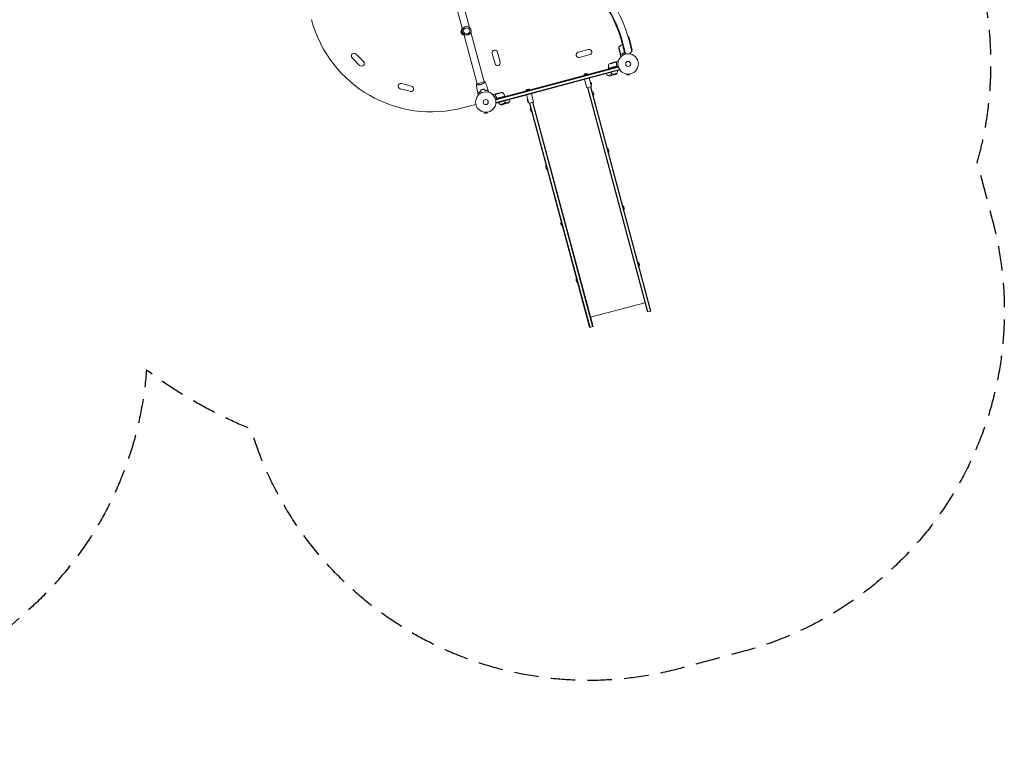
# Model space of a CAD drawing. Units: millimetres. Extents: x -6044 to 4169, y -4794 to 3893.
# Drawn here: x -940 to 4169, y -4794 to -1051 of the extents above; entities that cross this region are included whole.
import ezdxf

# ---------------------------------------------------------------- set-up
doc = ezdxf.new("R2010")
doc.units = ezdxf.units.MM
doc.header["$LTSCALE"] = 20
doc.linetypes.add('HIDDEN', pattern=[9.525, 6.35, -3.175])
doc.layers.add('2d', color=230, linetype='Continuous')
doc.layers.add('ASTM-SafetyZone', color=64, linetype='HIDDEN')

msp = doc.modelspace()

# ---------------------------------------------------------------- linework, layer by layer
at = {"layer": '2d', "lineweight": 0}
for p, q in [((1288.6, -844.4), (1357.3, -1100.9)), ((1325.3, -834.6), (1394, -1091.1)), ((1358.1, -1127.1), (1351.6, -1102.9)), ((1400.7, -1116.1), (1469.5, -1372.7)), ((1364, -1126), (1432.8, -1382.5)), ((2188.1, -1179.8), (2184.6, -1166.5)), ((2203.9, -1228.7), (2189.3, -1171.6)), ((2217.4, -1137.7), (2216.3, -1138)), ((2235.7, -1209.4), (2217.4, -1137.7)), ((2219.9, -1139.2), (2217.4, -1137.7)), ((2219.9, -1139.2), (2237.1, -1207)), ((2223.4, -1163.5), (2236.8, -1216.2)), ((1526.1, -1278.8), (1511.9, -1225.6)), ((1553.1, -1271.5), (1538.9, -1218.4)), ((2010.5, -1204.9), (1957.4, -1219.1)), ((2169.1, -1191.9), (2179.2, -1231.5)), ((2175, -1228.3), (2169.6, -1207.1)), ((2197.3, -1219.6), (2187.2, -1180)), ((2187.4, -1180), (2191.2, -1179)), ((2187.4, -1180), (2200.1, -1229.8)), ((2194.6, -1223.5), (2196.1, -1223.1)), ((2236.8, -1216.2), (2224.3, -1227.5)), ((2235.7, -1209.4), (2235.1, -1209.6)), ((2237.1, -1207), (2235.7, -1209.4)), ((823.6, -1287.5), (785.1, -1248.2)), ((843.6, -1267.9), (805.1, -1228.6)), ((2017.8, -1232), (1964.7, -1246.2)), ((2156.2, -1270.7), (2116.7, -1281.3)), ((2151.4, -1268.6), (2130.2, -1274.3)), ((2151.6, -1268.6), (2161, -1266)), ((2151.6, -1268.6), (2151.6, -1268.7)), ((2156.6, -1271.6), (2156.6, -1271.6)), ((2175, -1228.5), (2177.5, -1238)), ((2175, -1228.5), (2175.1, -1228.5)), ((2180.2, -1231.6), (2180.2, -1231.6)), ((2165.9, -1293.7), (1529.2, -1464.3)), ((1529.8, -1466.8), (2166.6, -1296.1)), ((1531.4, -1480.8), (2172.3, -1309.1)), ((1532, -1483.2), (2172.9, -1311.5)), ((2115.8, -1305.1), (1578.2, -1449.1)), ((2159.1, -1327.6), (2111.1, -1340.5)), ((2165, -1289.8), (2115.3, -1303.1)), ((2115.3, -1302.9), (2154.7, -1292.4)), ((2115.3, -1303.1), (2116.4, -1307)), ((2156.8, -1288.1), (2157.2, -1289.5)), ((2172.9, -1311.5), (2171.9, -1307.8)), ((1470, -1372.5), (1432.3, -1382.6)), ((1470.8, -1377.7), (1470.8, -1377.7)), ((1470.8, -1377.7), (1470.8, -1377.7)), ((2004.9, -1331.6), (1988, -1336.1)), ((1988.7, -1338.6), (1988, -1336.1)), ((2005.6, -1334.1), (1988.7, -1338.6)), ((2001.8, -1404), (1990.1, -1360.5)), ((2000.5, -1329.8), (1990.9, -1332.3)), ((2005.6, -1334.1), (2004.9, -1331.6)), ((2026.9, -1397.2), (2015.2, -1353.8)), ((2209.1, -1332.4), (2209.1, -1332.4)), ((2209.1, -1332.4), (2209.1, -1332.4)), ((2210.6, -1332.6), (2210.6, -1337.4)), ((2210.6, -1337.4), (2223.6, -1337.4)), ((2223.6, -1332.6), (2223.6, -1337.4)), ((2225.1, -1332.4), (2225, -1332.4)), ((2225.1, -1332.4), (2225.1, -1332.4)), ((1086.6, -1422.2), (1033.3, -1408.5)), ((1093.5, -1395.1), (1040.3, -1381.4)), ((1434.1, -1387.5), (1434.1, -1387.5)), ((1434.1, -1387.5), (1434.1, -1387.5)), ((1458.6, -1413.1), (1458.5, -1412.9)), ((1462.4, -1411.8), (1462.4, -1412)), ((1565.6, -1429), (1526.1, -1439.5)), ((1529.2, -1435.3), (1550.4, -1429.7)), ((1704.5, -1412.1), (1687.6, -1416.6)), ((1688.2, -1419.1), (1687.6, -1416.6)), ((1705.2, -1414.6), (1688.2, -1419.1)), ((1700.1, -1410.3), (1690.4, -1412.8)), ((1705.2, -1414.6), (1704.5, -1412.1)), ((2001.8, -1404), (2026.9, -1397.2)), ((2005.1, -1403.1), (2317, -2567)), ((2007.6, -1402.4), (2319.4, -2566.4)), ((2333, -2562.7), (2021.1, -1398.8)), ((2335.4, -2562.1), (2023.5, -1398.1)), ((2032.7, -1424.7), (2030.8, -1425.2)), ((2030.8, -1425.2), (2035.9, -1444.5)), ((2032.7, -1424.7), (2037.9, -1444)), ((1529, -1435.4), (1519.6, -1437.9)), ((1526, -1440.6), (1526, -1440.6)), ((1577.7, -1447.2), (1528.1, -1460.5)), ((1529, -1435.4), (1529.1, -1435.5)), ((1532, -1483.2), (1531, -1479.5)), ((1534.3, -1454.9), (1534.7, -1456.4)), ((1538.2, -1457.6), (1577.6, -1447)), ((1600.1, -1477.4), (1552, -1490.3)), ((1577.7, -1447.2), (1578.7, -1451.1)), ((1701.4, -1484.5), (1689.7, -1441)), ((1701.4, -1484.5), (1726.5, -1477.7)), ((1726.5, -1477.7), (1714.8, -1434.3)), ((2032.6, -2643.2), (1720.7, -1479.3)), ((2035, -2642.6), (1723.1, -1478.6)), ((2037.9, -1444), (2035.9, -1444.5)), ((2036.4, -1430.9), (2038, -1436.7)), ((1426.4, -1489.8), (1363.5, -1506.7)), ((1424.6, -1490.3), (1424.6, -1490.3)), ((1470.1, -1530.4), (1470, -1530.4)), ((1470, -1530.4), (1470, -1530.4)), ((1471.5, -1530.6), (1471.5, -1535.4)), ((1484.5, -1530.6), (1484.5, -1535.4)), ((1486, -1530.4), (1486, -1530.4)), ((1486, -1530.4), (1486, -1530.4)), ((1704.7, -1483.6), (2016.6, -2647.5)), ((1707.2, -1482.9), (2019, -2646.8)), ((1711.5, -1524.2), (1709.9, -1518.4)), ((1710, -1511.1), (1712, -1510.6)), ((1715.2, -1530.4), (1710, -1511.1)), ((1717.1, -1529.9), (1712, -1510.6)), ((1715.2, -1530.4), (1717.1, -1529.9)), ((1471.5, -1535.4), (1484.5, -1535.4)), ((2111.9, -1720.4), (2110, -1720.9)), ((2110, -1720.9), (2115.2, -1740.2)), ((2111.9, -1720.4), (2117.1, -1739.7)), ((2115.7, -1726.6), (2117.2, -1732.4)), ((2117.1, -1739.7), (2115.2, -1740.2)), ((1790.7, -1819.9), (1789.1, -1814.1)), ((1789.3, -1806.8), (1791.2, -1806.3)), ((1794.4, -1826.1), (1789.3, -1806.8)), ((1796.4, -1825.6), (1791.2, -1806.3)), ((1794.4, -1826.1), (1796.4, -1825.6)), ((2191.2, -2016), (2189.2, -2016.6)), ((2189.2, -2016.6), (2194.4, -2035.9)), ((2191.2, -2016), (2196.3, -2035.4)), ((2196.3, -2035.4), (2194.4, -2035.9)), ((2194.9, -2022.3), (2196.4, -2028.1)), ((1869.9, -2115.5), (1868.4, -2109.8)), ((1868.5, -2102.5), (1870.4, -2102)), ((1873.7, -2121.8), (1868.5, -2102.5)), ((1875.6, -2121.3), (1870.4, -2102)), ((1873.7, -2121.8), (1875.6, -2121.3)), ((2269.7, -2309.2), (2267.8, -2309.7)), ((2267.8, -2309.7), (2272.9, -2329)), ((2269.7, -2309.2), (2274.9, -2328.5)), ((2274.9, -2328.5), (2272.9, -2329)), ((2273.4, -2315.4), (2275, -2321.2)), ((1947, -2395.6), (1949, -2395.1)), ((1952.2, -2414.9), (1947, -2395.6)), ((1954.1, -2414.4), (1949, -2395.1)), ((1948.5, -2408.7), (1946.9, -2402.9)), ((1952.2, -2414.9), (1954.1, -2414.4)), ((2022, -2594.3), (2304.1, -2518.7)), ((2317, -2567), (2335.4, -2562.1)), ((2016.6, -2647.5), (2035, -2642.6))]:
    msp.add_line(p, q, dxfattribs=at)
for centre, radius in [((1379, -1108.5), 23), ((1379, -1108.5), 16), ((2217.1, -1280), 53), ((2217.1, -1280), 13), ((1478, -1478), 53), ((1478, -1478), 13)]:
    msp.add_circle(centre, radius, dxfattribs=at)
for centre, radius, start, end in [((1562.5, -1331.8), 682, 14.2891, 105.7109), ((1562.9, -1331.1), 646.4, 14.2891, 105.7109), ((1561.5, -1333.4), 645, 15, 59.0678), ((1196.5, -883.6), 645, 195, 285), ((1366, -1112), 17, 147.6679, 242.3321), ((1366.5, -1111.4), 17, 126.3543, 150.8135), ((1366.8, -1112.3), 17, 239.1865, 263.6457), ((795.1, -1238.4), 14, 44.4066, 224.4066), ((1525.4, -1222), 14, 15, 195), ((1961, -1232.7), 14, 105, 285), ((2014.2, -1218.4), 14, 285, 105), ((2218.7, -1197.8), 50, 173.1998, 190.6757), ((2204.8, -1226.8), 50, 110.7728, 135.6497), ((2188.1, -1182.9), 3, 107.4912, 110.7728), ((833.6, -1277.7), 14, 224.4066, 44.4066), ((1539.6, -1275.1), 14, 195, 15), ((2146.2, -1321.7), 50, 108.6243, 126.1002), ((2164.7, -1295.4), 50, 163.6503, 188.5272), ((2118.2, -1302.3), 3, 188.5272, 191.8088), ((2143.4, -1319.2), 17, 195.6413, 240.8135), ((2144.1, -1319.7), 17, 237.6679, 332.3321), ((2144.4, -1319), 17, 329.1865, 14.3587), ((1959.2, -1349.3), 17, 187.5976, 194.3587), ((1960.1, -1349.1), 17, 15.6413, 22.4024), ((1995.5, -1338.9), 8, 125.3641, 159.7593), ((1999.8, -1337.7), 8, 50.2407, 84.6359), ((2008.7, -1386.6), 18.3, 339.0007, 50.9993), ((2119.5, -1325.6), 17, 195.6413, 240.8135), ((2120.2, -1326.2), 17, 237.6679, 331.7012), ((2120.5, -1325.4), 17, 329.1865, 329.2918), ((1036.8, -1395), 14, 75.5934, 255.5934), ((1090, -1408.7), 14, 255.5934, 75.5934), ((1560.3, -1478.7), 50, 83.8998, 101.3757), ((1531.1, -1465.1), 50, 21.4728, 46.3497), ((1695.1, -1419.4), 8, 125.3641, 159.7593), ((1699.4, -1418.2), 8, 50.2407, 84.6359), ((1735.1, -1409.4), 17, 187.5976, 194.3587), ((1736, -1409.1), 17, 15.6413, 22.4024), ((2022, -1435.3), 15.1, 16.8165, 44.8683), ((1560.5, -1475.4), 17, 195.6413, 240.8135), ((1561.4, -1475.2), 17, 329.1865, 14.3587), ((1585, -1469.5), 17, 238.2988, 332.3321), ((1574.8, -1447.9), 3, 18.1912, 21.4728), ((1585.3, -1468.8), 17, 329.1865, 14.3587), ((1711.8, -1466.1), 18.3, 159.0007, 230.9993), ((2023.3, -1440.1), 15.1, 345.1317, 13.1835), ((1561.1, -1475.9), 17, 237.6679, 332.3321), ((1584.4, -1469), 17, 240.7082, 240.8135), ((1724.6, -1515), 15.1, 165.1317, 193.1835), ((1725.9, -1519.8), 15.1, 196.8165, 224.8683), ((2101.3, -1731), 15.1, 16.8165, 44.8683), ((2102.5, -1735.8), 15.1, 345.1317, 13.1835), ((1803.8, -1810.7), 15.1, 165.1317, 193.1835), ((1805.1, -1815.5), 15.1, 196.8165, 224.8683), ((2180.5, -2026.7), 15.1, 16.8165, 44.8683), ((2181.8, -2031.5), 15.1, 345.1317, 13.1835), ((1883, -2106.4), 15.1, 165.1317, 193.1835), ((1884.3, -2111.2), 15.1, 196.8165, 224.8683), ((2259, -2319.8), 15.1, 16.8165, 44.8683), ((2260.3, -2324.6), 15.1, 345.1317, 13.1835), ((1961.6, -2399.5), 15.1, 165.1317, 193.1835), ((1962.9, -2404.3), 15.1, 196.8165, 224.8683)]:
    msp.add_arc(centre, radius, start, end, dxfattribs=at)
for points, knots in [([(2195.5, -1223.2), (2192.8, -1224.2), (2190.3, -1225.4), (2185.5, -1228), (2183.3, -1229.4), (2181.2, -1231)], [0, 0, 0, 0, 0.00859307, 0.00859307, 0.01718614, 0.01718614, 0.01718614, 0.01718614]), ([(2181.2, -1231.2), (2183.3, -1229.6), (2185.6, -1228.2), (2189.2, -1226.2), (2190.5, -1225.6), (2192.4, -1224.7), (2193, -1224.4), (2194.4, -1223.8), (2195, -1223.6), (2195.7, -1223.3)], [0, 0, 0, 0, 0.00869705, 0.00869705, 0.01304558, 0.01304558, 0.01521984, 0.01521984, 0.01739411, 0.01739411, 0.01739411, 0.01739411]), ([(2197.4, -1220.6), (2197.4, -1220.9), (2197.3, -1221.2), (2197.2, -1221.6), (2197.1, -1221.7), (2197, -1222), (2196.9, -1222.1), (2196.6, -1222.4), (2196.4, -1222.6), (2196, -1222.9), (2195.8, -1223.1), (2195.5, -1223.2)], [0.001013661, 0.001013661, 0.001013661, 0.001013661, 0.001852653, 0.001852653, 0.002272148, 0.002272148, 0.002691644, 0.002691644, 0.003530636, 0.003530636, 0.004369628, 0.004369628, 0.004369628, 0.004369628]), ([(2197.6, -1219.8), (2197.6, -1219.9), (2197.6, -1220.1), (2197.7, -1220.5), (2197.7, -1220.7), (2197.6, -1221), (2197.6, -1221.2), (2197.5, -1221.6), (2197.4, -1221.7), (2197.2, -1222), (2197.1, -1222.2), (2196.9, -1222.5), (2196.8, -1222.6), (2196.5, -1222.9), (2196.4, -1223), (2196.1, -1223.2), (2195.9, -1223.2), (2195.7, -1223.3)], [0, 0, 0, 0, 0.000547172, 0.000547172, 0.001094344, 0.001094344, 0.001641516, 0.001641516, 0.002188688, 0.002188688, 0.00273586, 0.00273586, 0.003283032, 0.003283032, 0.003830204, 0.003830204, 0.004377377, 0.004377377, 0.004377377, 0.004377377]), ([(2197.4, -1220.6), (2197.4, -1220.9), (2197.3, -1221.2), (2197.2, -1221.6), (2197.1, -1221.7), (2197, -1222), (2196.9, -1222.1), (2196.7, -1222.4), (2196.5, -1222.5), (2196.3, -1222.7)], [0.001013661, 0.001013661, 0.001013661, 0.001013661, 0.001852653, 0.001852653, 0.002272148, 0.002272148, 0.002691644, 0.002691644, 0.003402455, 0.003402455, 0.003402455, 0.003402455]), ([(2154.5, -1269.5), (2153.7, -1269.3), (2153, -1269.1), (2152, -1268.8), (2151.6, -1268.7), (2151.4, -1268.6)], [0, 0, 0, 0, 0.00517024, 0.00517024, 0.01034048, 0.01034048, 0.01034048, 0.01034048]), ([(2156, -1270.4), (2155.8, -1270.2), (2155.6, -1270), (2155.2, -1269.8), (2155.1, -1269.7), (2154.8, -1269.6), (2154.7, -1269.5), (2154.5, -1269.5)], [0, 0, 0, 0, 0.00218234, 0.00218234, 0.003273511, 0.003273511, 0.004364681, 0.004364681, 0.004364681, 0.004364681]), ([(2154.7, -1269.4), (2154.9, -1269.5), (2155, -1269.5), (2155.2, -1269.6), (2155.3, -1269.6), (2155.4, -1269.7), (2155.5, -1269.7), (2155.5, -1269.8), (2155.6, -1269.8), (2155.6, -1269.8), (2155.6, -1269.8), (2155.6, -1269.8), (2155.8, -1270), (2156, -1270.2), (2156.2, -1270.4)], [0, 0, 0, 0, 0.25, 0.25, 0.375, 0.375, 0.4375, 0.46875, 0.484375, 0.492187, 0.492187, 0.5, 0.5, 1, 1, 1, 1]), ([(2156.2, -1270.4), (2156.3, -1270.5), (2156.3, -1270.5), (2156.4, -1270.7), (2156.5, -1270.7), (2156.6, -1270.9), (2156.6, -1271), (2156.7, -1271.3), (2156.8, -1271.4), (2156.8, -1271.5)], [0, 0, 0, 0, 0.00051115, 0.00051115, 0.001022301, 0.001022301, 0.001533451, 0.001533451, 0.002044601, 0.002044601, 0.002044601, 0.002044601]), ([(2156.7, -1272.7), (2156.4, -1275.3), (2156.2, -1278), (2156.3, -1283.4), (2156.5, -1286.2), (2156.9, -1289)], [0, 0, 0, 0, 0.00859307, 0.00859307, 0.01718614, 0.01718614, 0.01718614, 0.01718614]), ([(2157.2, -1289.2), (2156.7, -1286.3), (2156.5, -1283.5), (2156.5, -1280.1), (2156.5, -1279.4), (2156.5, -1278), (2156.5, -1277.3), (2156.6, -1275.3), (2156.7, -1274), (2156.9, -1272.7)], [0.00267622, 0.00267622, 0.00267622, 0.00267622, 0.01136401, 0.01136401, 0.01353595, 0.01353595, 0.0157079, 0.0157079, 0.0200518, 0.0200518, 0.0200518, 0.0200518]), ([(2165.6, -1267.3), (2165.1, -1267.1), (2164.7, -1267), (2163.9, -1266.8), (2163.6, -1266.7), (2163.1, -1266.6), (2162.9, -1266.5), (2162.7, -1266.5), (2162.6, -1266.5), (2162.5, -1266.4), (2161.5, -1266.2), (2161, -1266), (2161, -1266)], [0.0535014, 0.0535014, 0.0535014, 0.0535014, 0.125, 0.125, 0.1875, 0.1875, 0.21875, 0.234375, 0.234375, 0.25, 0.25, 0.5, 0.5, 0.5, 0.5]), ([(2175, -1228.3), (2175.1, -1228.5), (2175.4, -1228.8), (2176.2, -1229.5), (2176.7, -1230), (2177.2, -1230.6)], [0, 0, 0, 0, 0.00517024, 0.00517024, 0.01034048, 0.01034048, 0.01034048, 0.01034048]), ([(2177.2, -1230.6), (2177.4, -1230.7), (2177.5, -1230.9), (2177.7, -1231), (2177.8, -1231.1), (2178.2, -1231.3), (2178.5, -1231.4), (2178.7, -1231.5)], [0, 0, 0, 0, 0.001089402, 0.001089402, 0.002178803, 0.002178803, 0.004357607, 0.004357607, 0.004357607, 0.004357607]), ([(2178.9, -1231.7), (2178.8, -1231.7), (2178.6, -1231.6), (2178.4, -1231.6), (2178.3, -1231.5), (2178.2, -1231.5), (2178.1, -1231.4), (2178.1, -1231.4), (2178.1, -1231.4), (2178.1, -1231.4), (2178.1, -1231.4), (2177.8, -1231.2), (2177.5, -1231.1), (2177.3, -1230.8)], [0, 0, 0, 0, 0.25, 0.25, 0.375, 0.4375, 0.46875, 0.484375, 0.492188, 0.492188, 0.5, 0.5, 1, 1, 1, 1]), ([(2177.5, -1238), (2177.5, -1238), (2177.5, -1238.1), (2177.8, -1238.4), (2177.9, -1238.5), (2178.1, -1238.7), (2178.2, -1238.8), (2178.3, -1238.9), (2178.4, -1239), (2178.5, -1239), (2179, -1239.6), (2179.8, -1240.4), (2180.8, -1241.4)], [0.5, 0.5, 0.5, 0.5, 0.625, 0.625, 0.6875, 0.6875, 0.71875, 0.734375, 0.734375, 0.75, 0.75, 0.9464969, 0.9464969, 0.9464969, 0.9464969]), ([(2179.8, -1231.7), (2179.6, -1231.7), (2179.4, -1231.7), (2179.1, -1231.7), (2179, -1231.7), (2178.9, -1231.7)], [0.000526185, 0.000526185, 0.000526185, 0.000526185, 0.001315456, 0.001315456, 0.002104727, 0.002104727, 0.002104727, 0.002104727]), ([(2179.8, -1231.7), (2179.6, -1231.7), (2179.4, -1231.7), (2179.2, -1231.7), (2179.1, -1231.7), (2179, -1231.7)], [0.000526185, 0.000526185, 0.000526185, 0.000526185, 0.001315456, 0.001315456, 0.001853172, 0.001853172, 0.001853172, 0.001853172]), ([(2180.1, -1231.4), (2180, -1231.5), (2179.8, -1231.5), (2179.5, -1231.5), (2179.3, -1231.5), (2179.2, -1231.5)], [0.001328787, 0.001328787, 0.001328787, 0.001328787, 0.001872455, 0.001872455, 0.002416124, 0.002416124, 0.002416124, 0.002416124]), ([(2157.2, -1289.2), (2157.2, -1289.3), (2157.2, -1289.5), (2157.2, -1289.9), (2157.2, -1290.1), (2157.1, -1290.4), (2157, -1290.6), (2156.9, -1290.9), (2156.8, -1291.1), (2156.6, -1291.4), (2156.5, -1291.5), (2156.2, -1291.8), (2156.1, -1291.9), (2155.8, -1292.2), (2155.6, -1292.2), (2155.3, -1292.4), (2155.1, -1292.5), (2155, -1292.5)], [0, 0, 0, 0, 0.000547232, 0.000547232, 0.001094464, 0.001094464, 0.001641696, 0.001641696, 0.002188928, 0.002188928, 0.002736159, 0.002736159, 0.003283391, 0.003283391, 0.003830623, 0.003830623, 0.004377855, 0.004377855, 0.004377855, 0.004377855]), ([(2156.9, -1289), (2157, -1289.3), (2157, -1289.6), (2156.9, -1290), (2156.9, -1290.1), (2156.8, -1290.4), (2156.8, -1290.5), (2156.6, -1290.9), (2156.5, -1291.2), (2156.2, -1291.5), (2156.1, -1291.6), (2155.9, -1291.8), (2155.8, -1291.9), (2155.7, -1291.9)], [0, 0, 0, 0, 0.000839577, 0.000839577, 0.001259366, 0.001259366, 0.001679155, 0.001679155, 0.002518732, 0.002518732, 0.002938521, 0.002938521, 0.00335831, 0.00335831, 0.00335831, 0.00335831]), ([(1474.6, -1374.4), (1474.6, -1374.4), (1474.6, -1374.4), (1474.6, -1374.4), (1474.6, -1374.4), (1474.6, -1374.5), (1474.6, -1374.5), (1474.6, -1374.5), (1474.6, -1374.6), (1474.4, -1374.8), (1474.2, -1375.1), (1473.5, -1375.6), (1473.3, -1375.8), (1472.7, -1376.3), (1472.4, -1376.5), (1471.4, -1377.3), (1470.6, -1377.9), (1469.4, -1378.6), (1469.2, -1378.8), (1468.6, -1379.1), (1468.4, -1379.3), (1467.6, -1379.8), (1467, -1380.1), (1465.9, -1380.8), (1465.3, -1381.2), (1464.3, -1381.7), (1464, -1381.8), (1463.3, -1382.2), (1463, -1382.4), (1461.3, -1383.2), (1459.8, -1383.8), (1457.5, -1384.7), (1456.7, -1385), (1455, -1385.5), (1454.2, -1385.8), (1453.4, -1386)], [0.12220864, 0.12220864, 0.12220864, 0.12220864, 0.12268837, 0.12268837, 0.12524335, 0.12524335, 0.12652085, 0.12652085, 0.12779834, 0.12779834, 0.13290832, 0.13290832, 0.13546331, 0.13546331, 0.1380183, 0.1380183, 0.14312827, 0.14312827, 0.14440577, 0.14440577, 0.14568326, 0.14568326, 0.14823825, 0.14823825, 0.15079324, 0.15079324, 0.15207073, 0.15207073, 0.15334823, 0.15334823, 0.15845821, 0.15845821, 0.16101319, 0.16101319, 0.16356818, 0.16356818, 0.16356818, 0.16356818]), ([(1474.6, -1374.5), (1476, -1377.4), (1477.4, -1380.4), (1480.7, -1388.2), (1482.6, -1393.1), (1486.1, -1402.7), (1487.7, -1407.5), (1489.2, -1412.3)], [0.059168, 0.059168, 0.059168, 0.059168, 10.001335, 10.001335, 25.653057, 25.653057, 40.963039, 40.963039, 40.963039, 40.963039]), ([(1429.2, -1386.6), (1430, -1385.4), (1430.9, -1384.3), (1432, -1383), (1432.1, -1382.8), (1432.3, -1382.6)], [0, 0, 0, 0, 4.405135, 4.405135, 5.108724, 5.108724, 5.108724, 5.108724]), ([(1453.4, -1386), (1452.5, -1386.2), (1451.7, -1386.4), (1450.1, -1386.8), (1449.2, -1386.9), (1448, -1387.1), (1447.6, -1387.2), (1446.8, -1387.3), (1446.4, -1387.4), (1445.2, -1387.5), (1444.4, -1387.6), (1442.8, -1387.7), (1442.1, -1387.7), (1440.6, -1387.8), (1439.9, -1387.8), (1437.9, -1387.7), (1436.7, -1387.7), (1435, -1387.6), (1434.4, -1387.5), (1433.4, -1387.4), (1433, -1387.4), (1431.7, -1387.2), (1431, -1387.1), (1430.2, -1387), (1429.9, -1386.9), (1429.6, -1386.8), (1429.4, -1386.8), (1429.3, -1386.7), (1429.3, -1386.7), (1429.2, -1386.7), (1429.2, -1386.6), (1429.2, -1386.6), (1429.2, -1386.6), (1429.2, -1386.6), (1429.2, -1386.6), (1429.2, -1386.6)], [0.16356818, 0.16356818, 0.16356818, 0.16356818, 0.1661247, 0.1661247, 0.16868122, 0.16868122, 0.16995948, 0.16995948, 0.17123774, 0.17123774, 0.17379425, 0.17379425, 0.17635077, 0.17635077, 0.17890729, 0.17890729, 0.18402032, 0.18402032, 0.18657684, 0.18657684, 0.18913336, 0.18913336, 0.19424639, 0.19424639, 0.19680291, 0.19680291, 0.19935943, 0.19935943, 0.20063769, 0.20063769, 0.20191595, 0.20191595, 0.20447247, 0.20447247, 0.20490292, 0.20490292, 0.20490292, 0.20490292]), ([(1435.5, -1426.7), (1434.8, -1423.5), (1434.1, -1420.3), (1432.5, -1411.9), (1431.6, -1406.8), (1430.2, -1396.7), (1429.6, -1391.7), (1429.2, -1386.6)], [0, 0, 0, 0, 10.001335, 10.001335, 25.652861, 25.652861, 40.904303, 40.904303, 40.904303, 40.904303]), ([(1441.4, -1430.1), (1440.7, -1429.8), (1440.1, -1429.4), (1438.9, -1428.7), (1438.4, -1428.4), (1437.7, -1428), (1437.5, -1427.9), (1437, -1427.6), (1436.9, -1427.5), (1436.3, -1427.2), (1436.1, -1427.1), (1435.8, -1426.9), (1435.7, -1426.9), (1435.6, -1426.8), (1435.6, -1426.8), (1435.5, -1426.8), (1435.5, -1426.8), (1435.5, -1426.7), (1435.5, -1426.7), (1435.5, -1426.7), (1435.5, -1426.7), (1435.5, -1426.7)], [0, 0, 0, 0, 0.00350666, 0.00350666, 0.00701332, 0.00701332, 0.00876665, 0.00876665, 0.01051997, 0.01051997, 0.01402663, 0.01402663, 0.01577996, 0.01577996, 0.01753329, 0.01753329, 0.02103995, 0.02103995, 0.02454661, 0.02454661, 0.02744921, 0.02744921, 0.02744921, 0.02744921]), ([(1441.4, -1430.4), (1440.7, -1430), (1440.1, -1429.6), (1439, -1429), (1438.4, -1428.7), (1437.7, -1428.3), (1437.5, -1428.1), (1437.1, -1427.9), (1436.9, -1427.8), (1436.4, -1427.5), (1436.1, -1427.3), (1435.8, -1427.2), (1435.8, -1427.1), (1435.7, -1427.1), (1435.7, -1427.1), (1435.6, -1427), (1435.6, -1427), (1435.6, -1427), (1435.6, -1427), (1435.6, -1427), (1435.6, -1427), (1435.6, -1427), (1435.5, -1427), (1435.5, -1427)], [0, 0, 0, 0, 0.0035063, 0.0035063, 0.0070126, 0.0070126, 0.00876575, 0.00876575, 0.0105189, 0.0105189, 0.0140252, 0.0140252, 0.01577835, 0.01577835, 0.01665493, 0.01665493, 0.0175315, 0.0175315, 0.02103781, 0.02103781, 0.02454411, 0.02454411, 0.0274484, 0.0274484, 0.0274484, 0.0274484]), ([(1451.8, -1422.8), (1450.7, -1423.4), (1449.6, -1424), (1447.7, -1425.2), (1446.7, -1425.8), (1445, -1427.1), (1444.2, -1427.7), (1442.7, -1429), (1442, -1429.6), (1441.4, -1430.1)], [0, 0, 0, 0, 0.00398181, 0.00398181, 0.00796362, 0.00796362, 0.01194542, 0.01194542, 0.01592723, 0.01592723, 0.01592723, 0.01592723]), ([(1452, -1422.9), (1450.8, -1423.5), (1449.8, -1424.1), (1447.8, -1425.4), (1446.9, -1426), (1445.5, -1427), (1445.1, -1427.3), (1444.3, -1427.9), (1443.9, -1428.2), (1442.7, -1429.2), (1442.1, -1429.8), (1441.4, -1430.4)], [0, 0, 0, 0, 0.00404294, 0.00404294, 0.00808588, 0.00808588, 0.01010735, 0.01010735, 0.01212882, 0.01212882, 0.01617176, 0.01617176, 0.01617176, 0.01617176]), ([(1460.4, -1412.3), (1458.9, -1412.7), (1457.4, -1413.2), (1455.2, -1414), (1454.5, -1414.3), (1453.1, -1414.9), (1452.4, -1415.2), (1451.8, -1415.5)], [0.009405818, 0.009405818, 0.009405818, 0.009405818, 0.01410835, 0.01410835, 0.016459616, 0.016459616, 0.018810883, 0.018810883, 0.018810883, 0.018810883]), ([(1460.5, -1412.5), (1459, -1412.9), (1457.5, -1413.4), (1455.4, -1414.2), (1454.7, -1414.5), (1453.3, -1415), (1452.6, -1415.3), (1452, -1415.7)], [0.009233803, 0.009233803, 0.009233803, 0.009233803, 0.013850802, 0.013850802, 0.016159301, 0.016159301, 0.0184678, 0.0184678, 0.0184678, 0.0184678]), ([(1469.6, -1410.8), (1468.1, -1410.9), (1466.6, -1411.1), (1464.3, -1411.4), (1463.5, -1411.6), (1462, -1411.9), (1461.2, -1412.1), (1460.4, -1412.3)], [0, 0, 0, 0, 0.004702909, 0.004702909, 0.007054363, 0.007054363, 0.009405818, 0.009405818, 0.009405818, 0.009405818]), ([(1469.4, -1411), (1468, -1411.1), (1466.5, -1411.3), (1464.2, -1411.7), (1463.5, -1411.8), (1462, -1412.1), (1461.2, -1412.3), (1460.5, -1412.5)], [0, 0, 0, 0, 0.004616902, 0.004616902, 0.006925353, 0.006925353, 0.009233803, 0.009233803, 0.009233803, 0.009233803]), ([(1473.1, -1417.3), (1474.3, -1417.2), (1475.6, -1417.2), (1477.9, -1417.3), (1479, -1417.4), (1480.6, -1417.5), (1481.2, -1417.6), (1482.2, -1417.8), (1482.7, -1417.8), (1484.2, -1418.1), (1485.1, -1418.3), (1485.9, -1418.5)], [0, 0, 0, 0, 0.00404294, 0.00404294, 0.00808588, 0.00808588, 0.01010735, 0.01010735, 0.01212882, 0.01212882, 0.01617176, 0.01617176, 0.01617176, 0.01617176]), ([(1473.2, -1417.1), (1474.4, -1417), (1475.6, -1417), (1477.9, -1417.1), (1479, -1417.2), (1481.2, -1417.4), (1482.2, -1417.5), (1484.1, -1417.9), (1485, -1418), (1485.8, -1418.2)], [0, 0, 0, 0, 0.00398181, 0.00398181, 0.00796362, 0.00796362, 0.01194542, 0.01194542, 0.01592723, 0.01592723, 0.01592723, 0.01592723]), ([(1485.8, -1418.2), (1486.2, -1417.6), (1486.6, -1416.9), (1487.3, -1415.8), (1487.6, -1415.2), (1488, -1414.5), (1488.1, -1414.3), (1488.3, -1413.9), (1488.4, -1413.7), (1488.7, -1413.2), (1488.9, -1412.9), (1489.1, -1412.6), (1489.1, -1412.5), (1489.2, -1412.4), (1489.2, -1412.4), (1489.2, -1412.4), (1489.2, -1412.4), (1489.2, -1412.3), (1489.2, -1412.3), (1489.2, -1412.3), (1489.2, -1412.3), (1489.2, -1412.3)], [0, 0, 0, 0, 0.00350666, 0.00350666, 0.00701332, 0.00701332, 0.00876665, 0.00876665, 0.01051997, 0.01051997, 0.01402663, 0.01402663, 0.01577996, 0.01577996, 0.01753329, 0.01753329, 0.02103995, 0.02103995, 0.02454661, 0.02454661, 0.02744921, 0.02744921, 0.02744921, 0.02744921]), ([(1485.9, -1418.5), (1486.3, -1417.8), (1486.7, -1417.2), (1487.3, -1416), (1487.7, -1415.5), (1488.1, -1414.8), (1488.2, -1414.5), (1488.4, -1414.1), (1488.5, -1413.9), (1488.8, -1413.4), (1489, -1413.2), (1489.2, -1412.9), (1489.2, -1412.8), (1489.2, -1412.7), (1489.3, -1412.7), (1489.3, -1412.7), (1489.3, -1412.7), (1489.3, -1412.6), (1489.3, -1412.6), (1489.3, -1412.6), (1489.3, -1412.6), (1489.3, -1412.6), (1489.3, -1412.6), (1489.3, -1412.6)], [0, 0, 0, 0, 0.0035063, 0.0035063, 0.0070126, 0.0070126, 0.00876575, 0.00876575, 0.0105189, 0.0105189, 0.0140252, 0.0140252, 0.01577835, 0.01577835, 0.01665493, 0.01665493, 0.0175315, 0.0175315, 0.02103781, 0.02103781, 0.02454411, 0.02454411, 0.0274484, 0.0274484, 0.0274484, 0.0274484]), ([(1491.5, -1420.2), (1491.5, -1420.2), (1491.5, -1420.2), (1491.5, -1420.2), (1491.5, -1420.2), (1491.5, -1420.2), (1491.5, -1420.2), (1491.5, -1420.3), (1491.5, -1420.3), (1491.5, -1420.4), (1491.5, -1420.5), (1491.4, -1420.8), (1491.3, -1421.2), (1491.1, -1422), (1491, -1422.3), (1490.8, -1422.9), (1490.7, -1423.2), (1490.5, -1424.2), (1490.3, -1425), (1490, -1426), (1489.9, -1426.2), (1489.9, -1426.4)], [0.03093242, 0.03093242, 0.03093242, 0.03093242, 0.03756195, 0.03756195, 0.04131815, 0.04131815, 0.04225719, 0.04225719, 0.04319624, 0.04319624, 0.04507434, 0.04507434, 0.04883054, 0.04883054, 0.05070863, 0.05070863, 0.05258673, 0.05258673, 0.05634293, 0.05634293, 0.05718794, 0.05718794, 0.05718794, 0.05718794]), ([(1442, -1439.2), (1441.8, -1439.1), (1441.7, -1438.9), (1440.9, -1438.2), (1440.4, -1437.6), (1439.6, -1436.9), (1439.4, -1436.6), (1438.9, -1436.2), (1438.7, -1436), (1438.3, -1435.6), (1438.2, -1435.5), (1437.9, -1435.2), (1437.8, -1435.1), (1437.6, -1434.9), (1437.5, -1434.8), (1437.5, -1434.7), (1437.5, -1434.7), (1437.5, -1434.7), (1437.5, -1434.7), (1437.4, -1434.7), (1437.4, -1434.7), (1437.4, -1434.7), (1437.4, -1434.7), (1437.4, -1434.7)], [0.00292311, 0.00292311, 0.00292311, 0.00292311, 0.00379004, 0.00379004, 0.00758008, 0.00758008, 0.0094751, 0.0094751, 0.01137012, 0.01137012, 0.01326514, 0.01326514, 0.01516016, 0.01516016, 0.01705518, 0.01705518, 0.01800269, 0.01800269, 0.0189502, 0.0189502, 0.02274024, 0.02274024, 0.02935902, 0.02935902, 0.02935902, 0.02935902]), ([(1519.6, -1437.9), (1519.6, -1437.9), (1519.5, -1438), (1519.2, -1438.3), (1519.1, -1438.4), (1518.9, -1438.6), (1518.8, -1438.7), (1518.7, -1438.8), (1518.6, -1438.9), (1518.6, -1438.9), (1518, -1439.5), (1517.2, -1440.3), (1516.2, -1441.3)], [0.5, 0.5, 0.5, 0.5, 0.625, 0.625, 0.6875, 0.6875, 0.71875, 0.734375, 0.734375, 0.75, 0.75, 0.9464969, 0.9464969, 0.9464969, 0.9464969]), ([(1525.9, -1439.3), (1525.9, -1439.2), (1526, -1439), (1526, -1438.8), (1526.1, -1438.7), (1526.1, -1438.6), (1526.1, -1438.5), (1526.2, -1438.5), (1526.2, -1438.5), (1526.2, -1438.5), (1526.2, -1438.5), (1526.3, -1438.2), (1526.5, -1437.9), (1526.7, -1437.7)], [0, 0, 0, 0, 0.25, 0.25, 0.375, 0.4375, 0.46875, 0.484375, 0.492188, 0.492188, 0.5, 0.5, 1, 1, 1, 1]), ([(1525.9, -1440.2), (1525.9, -1440), (1525.9, -1439.8), (1525.9, -1439.5), (1525.9, -1439.4), (1525.9, -1439.3)], [0.000526185, 0.000526185, 0.000526185, 0.000526185, 0.001315456, 0.001315456, 0.002104727, 0.002104727, 0.002104727, 0.002104727]), ([(1526.9, -1437.6), (1526.8, -1437.7), (1526.7, -1437.9), (1526.5, -1438.1), (1526.5, -1438.2), (1526.3, -1438.6), (1526.2, -1438.9), (1526.1, -1439.1)], [0, 0, 0, 0, 0.001089402, 0.001089402, 0.002178803, 0.002178803, 0.004357607, 0.004357607, 0.004357607, 0.004357607]), ([(1526.2, -1440.5), (1526.1, -1440.3), (1526.1, -1440.2), (1526.1, -1439.9), (1526.1, -1439.7), (1526.1, -1439.5)], [0.001328787, 0.001328787, 0.001328787, 0.001328787, 0.001872455, 0.001872455, 0.002416124, 0.002416124, 0.002416124, 0.002416124]), ([(1526.5, -1441.6), (1528, -1443.7), (1529.5, -1445.9), (1531.5, -1449.5), (1532.2, -1450.8), (1533.1, -1452.7), (1533.4, -1453.3), (1534, -1454.7), (1534.2, -1455.3), (1534.5, -1456)], [0, 0, 0, 0, 0.00869705, 0.00869705, 0.01304558, 0.01304558, 0.01521984, 0.01521984, 0.01739411, 0.01739411, 0.01739411, 0.01739411]), ([(1534.6, -1455.8), (1533.6, -1453.1), (1532.4, -1450.6), (1529.7, -1445.8), (1528.2, -1443.6), (1526.7, -1441.5)], [0, 0, 0, 0, 0.00859307, 0.00859307, 0.01718614, 0.01718614, 0.01718614, 0.01718614]), ([(1529.2, -1435.3), (1529.1, -1435.5), (1528.8, -1435.8), (1528, -1436.5), (1527.5, -1437), (1526.9, -1437.6)], [0, 0, 0, 0, 0.00517024, 0.00517024, 0.01034048, 0.01034048, 0.01034048, 0.01034048]), ([(1538.1, -1457.8), (1537.9, -1457.9), (1537.7, -1457.9), (1537.3, -1457.9), (1537.2, -1457.9), (1536.8, -1457.9), (1536.6, -1457.8), (1536.3, -1457.7), (1536.1, -1457.7), (1535.8, -1457.5), (1535.6, -1457.4), (1535.3, -1457.2), (1535.2, -1457.1), (1534.9, -1456.8), (1534.8, -1456.7), (1534.6, -1456.3), (1534.6, -1456.2), (1534.5, -1456)], [0, 0, 0, 0, 0.000547172, 0.000547172, 0.001094344, 0.001094344, 0.001641516, 0.001641516, 0.002188688, 0.002188688, 0.00273586, 0.00273586, 0.003283032, 0.003283032, 0.003830204, 0.003830204, 0.004377377, 0.004377377, 0.004377377, 0.004377377]), ([(1537.2, -1457.7), (1536.9, -1457.6), (1536.6, -1457.6), (1536.2, -1457.4), (1536.1, -1457.4), (1535.9, -1457.2), (1535.7, -1457.2), (1535.4, -1456.9), (1535.2, -1456.7), (1534.9, -1456.3), (1534.7, -1456), (1534.6, -1455.8)], [0.001013661, 0.001013661, 0.001013661, 0.001013661, 0.001852653, 0.001852653, 0.002272148, 0.002272148, 0.002691644, 0.002691644, 0.003530636, 0.003530636, 0.004369628, 0.004369628, 0.004369628, 0.004369628])]:
    msp.add_open_spline(points, degree=3, knots=knots, dxfattribs=at)
for points in [[(2197.4, -1220.6), (2197.4, -1220.3), (2197.4, -1220), (2197.3, -1219.6)], [(2156, -1270.4), (2156.1, -1270.5), (2156.1, -1270.6), (2156.2, -1270.7)], [(2156.2, -1270.7), (2156.4, -1271), (2156.5, -1271.3), (2156.6, -1271.6)], [(2156.6, -1271.6), (2156.6, -1271.7), (2156.6, -1271.7), (2156.7, -1271.8)], [(2156.6, -1271.6), (2156.7, -1271.8), (2156.7, -1271.9), (2156.7, -1272.1)], [(2156.6, -1271.6), (2156.6, -1271.6), (2156.6, -1271.6), (2156.6, -1271.6)], [(2156.6, -1271.6), (2156.6, -1271.6), (2156.6, -1271.6), (2156.6, -1271.6)], [(2156.7, -1272.1), (2156.7, -1272.3), (2156.7, -1272.5), (2156.7, -1272.7)], [(2156.8, -1271.5), (2156.8, -1271.6), (2156.8, -1271.6), (2156.8, -1271.6)], [(2156.8, -1271.6), (2156.9, -1272), (2157, -1272.3), (2156.9, -1272.7)], [(2179.2, -1231.5), (2179, -1231.5), (2178.9, -1231.5), (2178.7, -1231.5)], [(2179.8, -1231.7), (2179.9, -1231.7), (2180.1, -1231.7), (2180.2, -1231.6)], [(2181.2, -1231), (2180.8, -1231.2), (2180.5, -1231.3), (2180.1, -1231.4)], [(2180.1, -1231.4), (2180.1, -1231.4), (2180.1, -1231.4), (2180.1, -1231.4)], [(2180.1, -1231.4), (2180.1, -1231.4), (2180.1, -1231.4), (2180.1, -1231.4)], [(2180.3, -1231.6), (2180.2, -1231.6), (2180.2, -1231.6), (2180.2, -1231.6)], [(2181.2, -1231.2), (2180.9, -1231.4), (2180.6, -1231.5), (2180.3, -1231.6)], [(2155.7, -1291.9), (2155.4, -1292.1), (2155.1, -1292.3), (2154.7, -1292.4)], [(1470, -1372.5), (1471.6, -1373.1), (1473.2, -1373.7), (1474.6, -1374.4)], [(1474.6, -1374.4), (1474.6, -1374.4), (1474.6, -1374.4), (1474.6, -1374.4)], [(1437.4, -1434.7), (1436.8, -1432.1), (1436.1, -1429.6), (1435.5, -1427)], [(1451.8, -1415.5), (1451.8, -1418), (1451.8, -1420.4), (1451.8, -1422.8)], [(1452, -1415.7), (1452, -1418.1), (1452, -1420.5), (1452, -1422.9)], [(1469.4, -1411), (1470.7, -1413.1), (1471.9, -1415.2), (1473.1, -1417.3)], [(1469.6, -1410.8), (1470.8, -1412.9), (1472, -1415), (1473.2, -1417.1)], [(1489.3, -1412.6), (1490.1, -1415.1), (1490.8, -1417.6), (1491.5, -1420.2)], [(1525.9, -1440.2), (1525.9, -1440.3), (1525.9, -1440.5), (1526, -1440.6)], [(1526, -1440.6), (1526, -1440.6), (1526, -1440.6), (1526, -1440.6)], [(1526.5, -1441.6), (1526.2, -1441.3), (1526.1, -1441), (1526, -1440.6)], [(1526.1, -1439.5), (1526.1, -1439.4), (1526.1, -1439.3), (1526.1, -1439.1)], [(1526.7, -1441.5), (1526.4, -1441.2), (1526.3, -1440.9), (1526.2, -1440.5)], [(1526.2, -1440.5), (1526.2, -1440.5), (1526.2, -1440.5), (1526.2, -1440.5)], [(1526.2, -1440.5), (1526.2, -1440.5), (1526.2, -1440.5), (1526.2, -1440.5)], [(1537.2, -1457.7), (1537.5, -1457.7), (1537.9, -1457.7), (1538.2, -1457.6)]]:
    msp.add_open_spline(points, degree=3, dxfattribs=at)
for points, weights in [([(2154.7, -1269.4), (2152.6, -1268.9), (2151.6, -1268.6), (2151.6, -1268.6)], [1, 0.989183671007, 0.983775506511, 0.983775506511]), ([(2175, -1228.5), (2175, -1228.5), (2175.8, -1229.3), (2177.3, -1230.8)], [0.983775506511, 0.983775506511, 0.989183671007, 1]), ([(1529, -1435.4), (1529, -1435.4), (1528.3, -1436.2), (1526.7, -1437.7)], [0.983775506511, 0.983775506511, 0.989183671007, 1])]:
    msp.add_rational_spline(points, weights, degree=3, dxfattribs=at)
at = {"layer": 'ASTM-SafetyZone', "flags": 128}
msp.add_lwpolyline([(-2175.9, 2933.8, -0.3527), (-58.2, 3821, -0.142933), (828.5, 3306.1, -0.03521), (1021.7, 3136, -0.06499), (1631.1, 2931), (1972.8, 2931, -0.414215), (3802.8, 1101), (3802.8, -19, -0.031195), (3788.6, -246.7, -0.217583), (4027, -1791.3), (4106.4, -2087.5, -0.414214), (2812.4, -4328.8), (2486.9, -4416, -0.405435), (260.6, -3175, -0.001534), (246.5, -3169.1, -0.061552), (-282.9, -2867.9, -0.19044), (-872.7, -4092.6), (-1076.1, -4275.7, -0.180276), (-2363.7, -4782.5, -0.095311), (-3101.2, -4723.6), (-3430.7, -4635.3, -0.253968), (-4837.7, -3302.2), (-4927.6, -3025.6, -0.021067), (-4969.5, -2876, -0.01898), (-5001.3, -2736.8, -0.288236), (-6043.8, -1078.6), (-6043.8, -451.6, -0.368137), (-4496.6, 1365, -0.148208), (-3340.7, 2224.9, -0.187626)], format="xyb", close=True, dxfattribs=at)

doc.saveas('drawing.dxf')
